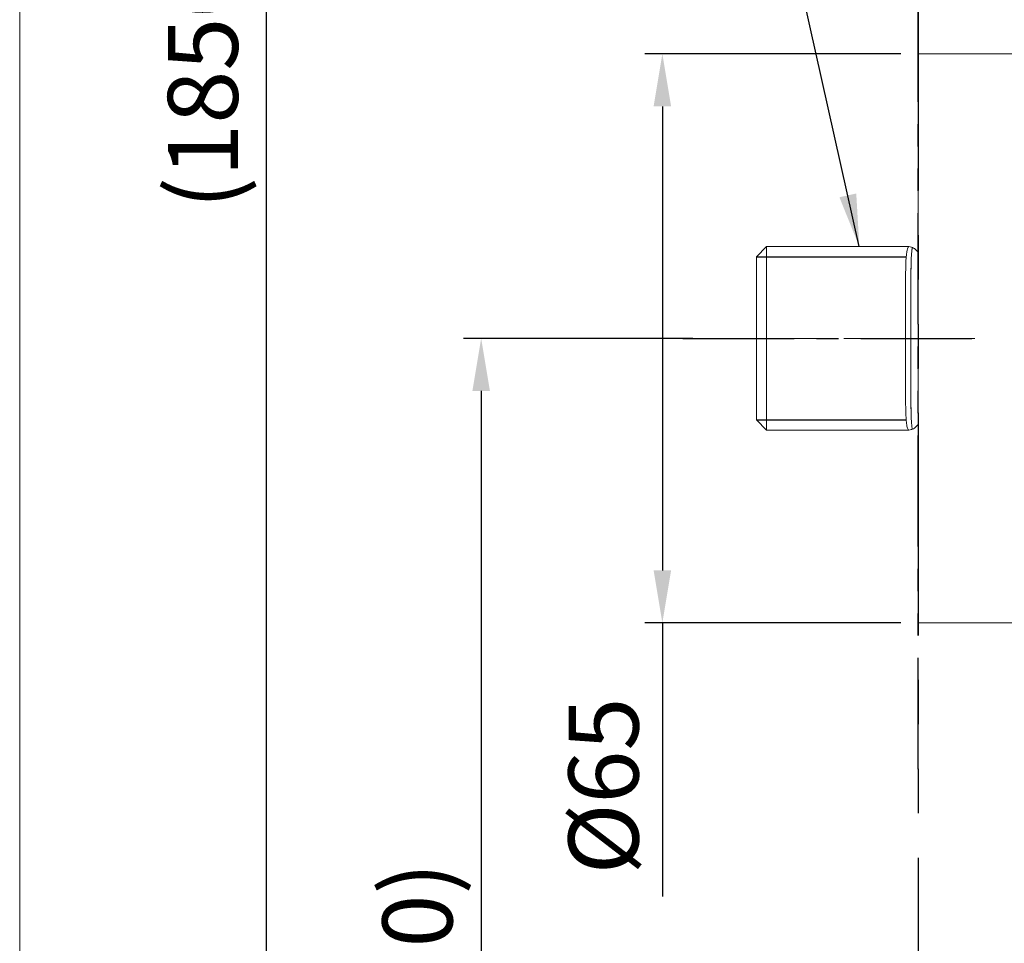
# Model space of a CAD drawing. Units: millimetres. Extents: x 397 to 1823, y -165 to 724.
# Drawn here: x 1090 to 1202, y 65 to 171 of the extents above; entities that cross this region are included whole.
import ezdxf

# ---------------------------------------------------------------- set-up
doc = ezdxf.new("R2010")
doc.units = ezdxf.units.MM
doc.header["$LTSCALE"] = 2
doc.header["$PDSIZE"] = -1
for name, pattern in [('CENTER', [10.16, 6.35, -1.27, 1.27, -1.27]), ('CENTERX2', [20.32, 12.7, -2.54, 2.54, -2.54]), ('PHANTOM', [12.7, 6.35, -1.27, 1.27, -1.27, 1.27, -1.27])]:
    doc.linetypes.add(name, pattern=pattern)
doc.layers.add('アノテーション', color=7, linetype='Continuous')
doc.styles.add('SLDTEXTSTYLE3', font='verdana.ttf', dxfattribs={"height": 8})
doc.dimstyles.new('hau', dxfattribs={"dimtxt": 8, "dimasz": 6, "dimexe": 2, "dimexo": 2, "dimgap": 2, "dimtad": 1, "dimdec": 0, "dimrnd": 1e-09, "dimzin": 12, "dimdsep": 46, "dimtxsty": 'SLDTEXTSTYLE3', "dimcen": 0.09, "dimclrd": 256, "dimclre": 256, "dimclrt": 256, "dimadec": 0, "dimazin": 3, "dimtfac": 1, "dimtdec": 0, "dimtmove": 0, "dimatfit": 3, "dimfxl": 1, "dimtfillclr": 1, "dimfrac": 2, "dimtolj": 1, "dimtzin": 12, "dimarcsym": 0})

# ---------------------------------------------------------------- blocks, each defined once
blk = doc.blocks.new('*D163')
at = {"lineweight": -2, "transparency": 16777216}
for p, q in [((1190.55, 166.6), (1161.31, 166.6)), ((1163.31, 160.6), (1163.31, 107.6)), ((1190.55, 101.6), (1161.31, 101.6)), ((1163.31, 101.6), (1163.31, 70.35))]:
    blk.add_line(p, q, dxfattribs=at)
at = {"transparency": 16777216}
for points in [[(1162.31, 160.6), (1164.31, 160.6), (1163.31, 166.6)], [(1162.31, 107.6), (1164.31, 107.6), (1163.31, 101.6)]]:
    blk.add_solid(points, dxfattribs=at)
at = {"layer": 'Defpoints', "color": 0, "transparency": 16777216}
for p in [(1192.55, 166.6), (1163.31, 101.6), (1192.55, 101.6)]:
    blk.add_point(p, dxfattribs=at)
at = {"transparency": 16777216, "insert": (1156.59, 82.97), "char_height": 8, "attachment_point": 5, "rotation": 90, "style": 'SLDTEXTSTYLE3'}
blk.add_mtext('\\A1;%%C65', dxfattribs=at)
blk = doc.blocks.new('*D175')
at = {"lineweight": -2, "transparency": 16777216}
for p, q in [((1190.55, 346.54), (1116.1, 346.54)), ((1118.1, -11.18), (1118.1, 340.54)), ((1190.55, -17.18), (1116.1, -17.18))]:
    blk.add_line(p, q, dxfattribs=at)
at = {"transparency": 16777216}
for points in [[(1117.1, 340.54), (1119.1, 340.54), (1118.1, 346.54)], [(1117.1, -11.18), (1119.1, -11.18), (1118.1, -17.18)]]:
    blk.add_solid(points, dxfattribs=at)
at = {"layer": 'Defpoints', "color": 0, "transparency": 16777216}
for p in [(1118.1, 346.54), (1192.55, 346.54), (1192.55, -17.18)]:
    blk.add_point(p, dxfattribs=at)
at = {"transparency": 16777216, "insert": (1110.82, 164.68), "char_height": 8, "attachment_point": 5, "rotation": 90, "style": 'SLDTEXTSTYLE3'}
blk.add_mtext('\\A1;(1850)', dxfattribs=at)
blk = doc.blocks.new('*D176')
at = {"lineweight": -2, "transparency": 16777216}
for p, q in [((1166.8, 134.1), (1140.61, 134.1)), ((1142.61, 128.1), (1142.61, -11.18)), ((1143.62, -17.18), (1144.61, -17.18))]:
    blk.add_line(p, q, dxfattribs=at)
at = {"transparency": 16777216}
for points in [[(1141.61, 128.1), (1143.61, 128.1), (1142.61, 134.1)], [(1141.61, -11.18), (1143.61, -11.18), (1142.61, -17.18)]]:
    blk.add_solid(points, dxfattribs=at)
at = {"layer": 'Defpoints', "color": 0, "transparency": 16777216}
for p in [(1168.8, 134.1), (1141.62, -17.18), (1142.61, -17.18)]:
    blk.add_point(p, dxfattribs=at)
at = {"transparency": 16777216, "insert": (1135.33, 58.46), "char_height": 8, "attachment_point": 5, "rotation": 90, "style": 'SLDTEXTSTYLE3'}
blk.add_mtext('\\A1;(1000)', dxfattribs=at)

msp = doc.modelspace()

# ---------------------------------------------------------------- linework, layer by layer
at = {"linetype": 'PHANTOM'}
msp.add_line((1192.55, 84.91), (1192.55, 191.29), dxfattribs=at)
at = {"linetype": 'Continuous', "lineweight": 15}
for p, q in [((1210.55, 166.6), (1192.55, 166.6)), ((1192.55, 101.6), (1192.55, 166.6)), ((1175.21, 144.58), (1174.05, 143.42)), ((1191.45, 144.58), (1175.21, 144.58)), ((1175.21, 144.58), (1175.21, 123.62)), ((1191.91, 144.47), (1191.45, 144.58)), ((1192.55, 143.96), (1192.31, 144.16)), ((1174.05, 124.79), (1174.05, 143.42)), ((1174.05, 124.79), (1175.21, 123.62)), ((1191.45, 123.62), (1191.9, 123.73)), ((1192.31, 124.04), (1192.55, 124.25)), ((1175.21, 123.62), (1191.45, 123.62)), ((1191.45, 123.62), (1191.8, 123.71)), ((1192.55, 101.6), (1210.55, 101.6))]:
    msp.add_line(p, q, dxfattribs=at)
for p, q in [((1174.05, 143.42), (1191.17, 143.42)), ((1174.05, 124.79), (1191.17, 124.79))]:
    msp.add_line(p, q)
at = {"linetype": 'CENTER'}
msp.add_line((1165.66, 134.1), (1200.6, 134.1), dxfattribs=at)
at = {"lineweight": 5}
msp.add_lwpolyline([(1089.9, 723.98), (1823.04, 723.98), (1823.04, -165.13), (1089.9, -165.13)], close=True, dxfattribs=at)
at = {"linetype": 'Continuous', "lineweight": 15}
for points, knots in [([(1191.23, 143.98), (1191.17, 143.62), (1191.14, 143.11), (1191.11, 142.13), (1191.1, 141.77), (1191.09, 141), (1191.09, 140.59), (1191.08, 139.93), (1191.08, 139.7), (1191.08, 139.24), (1191.07, 139), (1191.07, 138.28), (1191.07, 137.79), (1191.07, 136.76), (1191.07, 136.23), (1191.07, 135.17), (1191.07, 134.64), (1191.07, 134.1)], [0, 0, 0, 0, 0.25, 0.25, 0.375, 0.375, 0.5, 0.5, 0.5625, 0.5625, 0.625, 0.625, 0.75, 0.75, 0.875, 0.875, 1, 1, 1, 1]), ([(1191.45, 144.57), (1191.42, 144.56), (1191.37, 144.55), (1191.29, 144.35), (1191.25, 144.11), (1191.23, 143.98)], [0, 0, 0, 0, 0.2997159, 0.643651, 1, 1, 1, 1]), ([(1191.89, 144.46), (1191.87, 144.44), (1191.83, 144.39), (1191.8, 144.03), (1191.78, 143.81)], [0, 0, 0, 0, 0.413181, 1, 1, 1, 1]), ([(1191.89, 144.45), (1191.88, 144.45), (1191.85, 144.46), (1191.81, 144.23), (1191.79, 143.93), (1191.78, 143.81)], [0, 0, 0, 0, 0.2037948, 0.6942266, 1, 1, 1, 1]), ([(1192.29, 144.18), (1192.24, 144.24), (1192.12, 144.36), (1191.97, 144.44), (1191.89, 144.48)], [0, 0, 0, 0, 0.487856, 1, 1, 1, 1]), ([(1191.78, 143.81), (1191.76, 143.63), (1191.75, 143.41), (1191.73, 142.89), (1191.72, 142.6), (1191.71, 141.97), (1191.71, 141.62), (1191.7, 141.05), (1191.7, 140.85), (1191.7, 140.44), (1191.7, 140.23), (1191.69, 139.59), (1191.69, 139.14), (1191.69, 138.2), (1191.69, 137.7), (1191.69, 136.7), (1191.69, 136.19), (1191.69, 135.16), (1191.69, 134.63), (1191.69, 134.1)], [0, 0, 0, 0, 0.125, 0.125, 0.25, 0.25, 0.375, 0.375, 0.4375, 0.4375, 0.5, 0.5, 0.625, 0.625, 0.75, 0.75, 0.875, 0.875, 1, 1, 1, 1]), ([(1191.78, 143.81), (1191.76, 143.63), (1191.75, 143.41), (1191.73, 142.89), (1191.72, 142.6), (1191.72, 142.13), (1191.71, 141.96), (1191.71, 141.61), (1191.71, 141.42), (1191.7, 140.85), (1191.7, 140.45), (1191.69, 139.59), (1191.69, 139.14), (1191.69, 138.19), (1191.69, 137.71), (1191.69, 136.71), (1191.69, 136.2), (1191.69, 135.16), (1191.69, 134.63), (1191.69, 134.1)], [0, 0, 0, 0, 0.125, 0.125, 0.25, 0.25, 0.3125, 0.3125, 0.375, 0.375, 0.5, 0.5, 0.625, 0.625, 0.75, 0.75, 0.875, 0.875, 1, 1, 1, 1]), ([(1191.07, 134.1), (1191.07, 133.83), (1191.07, 133.57), (1191.07, 133.03), (1191.07, 132.76), (1191.07, 131.96), (1191.07, 131.44), (1191.07, 130.68), (1191.07, 130.42), (1191.07, 129.92), (1191.07, 129.68), (1191.08, 128.95), (1191.08, 128.49), (1191.09, 127.62), (1191.09, 127.21), (1191.1, 126.43), (1191.11, 126.07), (1191.13, 125.43), (1191.14, 125.14), (1191.18, 124.62), (1191.2, 124.4), (1191.23, 124.22)], [0, 0, 0, 0, 0.0625, 0.0625, 0.125, 0.125, 0.25, 0.25, 0.3125, 0.3125, 0.375, 0.375, 0.5, 0.5, 0.625, 0.625, 0.75, 0.75, 0.875, 0.875, 1, 1, 1, 1]), ([(1191.69, 134.1), (1191.69, 133.57), (1191.69, 133.05), (1191.69, 132), (1191.69, 131.49), (1191.69, 130.49), (1191.69, 130.01), (1191.69, 129.3), (1191.69, 129.06), (1191.7, 128.61), (1191.7, 128.39), (1191.7, 127.75), (1191.7, 127.35), (1191.71, 126.59), (1191.71, 126.23), (1191.72, 125.59), (1191.73, 125.31), (1191.75, 124.8), (1191.76, 124.58), (1191.78, 124.39)], [0, 0, 0, 0, 0.125, 0.125, 0.25, 0.25, 0.375, 0.375, 0.4375, 0.4375, 0.5, 0.5, 0.625, 0.625, 0.75, 0.75, 0.875, 0.875, 1, 1, 1, 1]), ([(1191.78, 124.39), (1191.76, 124.58), (1191.75, 124.8), (1191.73, 125.31), (1191.72, 125.6), (1191.72, 126.08), (1191.71, 126.25), (1191.71, 126.6), (1191.71, 126.78), (1191.7, 127.35), (1191.7, 127.76), (1191.69, 128.61), (1191.69, 129.06), (1191.69, 130.01), (1191.69, 130.5), (1191.69, 131.49), (1191.69, 132), (1191.69, 133.04), (1191.69, 133.57), (1191.69, 134.1)], [0, 0, 0, 0, 0.125, 0.125, 0.25, 0.25, 0.3125, 0.3125, 0.375, 0.375, 0.5, 0.5, 0.625, 0.625, 0.75, 0.75, 0.875, 0.875, 1, 1, 1, 1]), ([(1191.23, 124.22), (1191.26, 124.04), (1191.33, 123.69), (1191.41, 123.66), (1191.45, 123.64)], [0, 0, 0, 0, 0.5367824, 1, 1, 1, 1]), ([(1191.78, 124.39), (1191.8, 124.18), (1191.83, 123.82), (1191.87, 123.76), (1191.89, 123.74)], [0, 0, 0, 0, 0.5670222, 1, 1, 1, 1]), ([(1191.9, 123.73), (1191.97, 123.76), (1192.12, 123.85), (1192.24, 123.97), (1192.31, 124.04)], [0, 0, 0, 0, 0.511849, 1, 1, 1, 1])]:
    msp.add_open_spline(points, degree=3, knots=knots, dxfattribs=at)
at = {"layer": 'アノテーション', "color": 7, "linetype": 'PHANTOM', "ltscale": 2}
msp.add_line((1192.55, 582.78), (1192.55, -17.18), dxfattribs=at)
at = {"layer": 'アノテーション', "color": 7, "linetype": 'CENTERX2', "lineweight": 0, "ltscale": 0.5}
msp.add_line((1168.8, 134.1), (1198.99, 134.1), dxfattribs=at)

# ---------------------------------------------------------------- dimensions: what is measured, and where the dimension line sits
for base, p1, p2, text, picture, middle in [((1118.1, 346.54), (1192.55, -17.18), (1192.55, 346.54), '(1850)', '*D175', (1110.82, 164.68)), ((1142.61, -17.18), (1168.8, 134.1), (1141.62, -17.18), '(1000)', '*D176', (1135.33, 58.46))]:
    dim = msp.add_linear_dim(base=base, p1=p1, p2=p2, angle=90, text=text, dimstyle='hau')
    dim.commit()
    dim.dimension.update_dxf_attribs({"geometry": picture, "text_midpoint": middle})
dim = msp.add_linear_dim(base=(1163.31, 101.6), p1=(1192.55, 166.6), p2=(1192.55, 101.6), angle=90, text='%%C<>', dimstyle='hau')
dim.commit()
dim.dimension.update_dxf_attribs({"geometry": '*D163', "text_midpoint": (1163.31, 82.97), "dimtype": 160})

# ---------------------------------------------------------------- leaders
msp.add_leader([(1185.81, 144.58), (1179.09, 174.55), (1159.66, 174.55)], dimstyle='hau', override={"dimgap": 1, "dimtad": 0})

doc.saveas('drawing.dxf')
